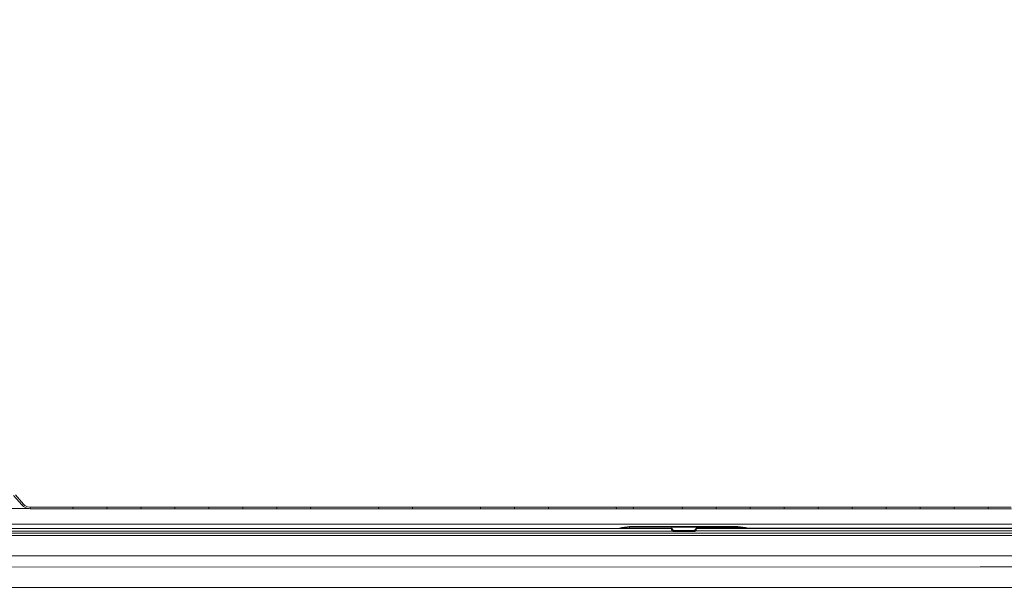
# Model space of a CAD drawing. Units: millimetres. Extents: x 473 to 9530, y -469 to 4475.
# Drawn here: x 2637 to 3089, y 1557 to 1818 of the extents above; entities that cross this region are included whole.
import ezdxf

# ---------------------------------------------------------------- set-up
doc = ezdxf.new("R2010")
doc.units = ezdxf.units.MM
doc.layers.add('1', color=7, linetype='Continuous', true_color=0xffffff)
doc.styles.add('blockfont', font='simplex.shx')
doc.dimstyles.get("Standard").update_dxf_attribs({"dimtxt": 0.18, "dimasz": 0.18, "dimexe": 0.18, "dimexo": 0.0625, "dimgap": 0.09, "dimtad": 0, "dimtih": 1, "dimtoh": 1, "dimdec": 4, "dimzin": 0, "dimdsep": 46, "dimtxsty": 'Standard', "dimcen": 0.09, "dimadec": 0, "dimazin": 0, "dimtfac": 1, "dimtdec": 4, "dimtofl": 0, "dimtmove": 0, "dimatfit": 3, "dimfxl": 1, "dimtolj": 1, "dimtzin": 0, "dimarcsym": 0})

# ---------------------------------------------------------------- blocks, each defined once
blk = doc.blocks.new('_U4')
at = {"layer": '1', "color": 18, "lineweight": 13}
for p, q in [((675.973266, 1122.340937), (675.973266, 4110.05076)), ((675.973266, 4106.87576), (2526.044967, 4106.87576)), ((4877, 4106.87576), (3026.9283, 4106.87576)), ((2557.99705, 4031.87576), (2532.99705, 4031.87576)), ((2532.99705, 4031.87576), (2532.99705, 3938.12576)), ((2789.663717, 4031.87576), (2764.663717, 4031.87576)), ((2789.663717, 3938.12576), (2789.663717, 4031.87576)), ((2532.99705, 3938.12576), (2557.99705, 3938.12576)), ((2764.663717, 3938.12576), (2789.663717, 3938.12576))]:
    blk.add_line(p, q, dxfattribs=at)
at = {"layer": '1', "color": 18, "lineweight": 70}
for points in [[(675.973266, 4106.87576), (725.973217, 4120.27322), (725.973316, 4093.4783)], [(4877, 4106.87576), (4827.000049, 4093.4783), (4826.999951, 4120.27322)]]:
    blk.add_solid(points, dxfattribs=at)
at = {"layer": '1', "color": 18, "linetype": 'Continuous', "lineweight": 13, "char_height": 50, "attachment_point": 7, "line_spacing_factor": 0.903614, "style": 'blockfont'}
for s, insert in [('\\W1.2752;165.4', (2530.282467, 4067.979927)), ('\\W1.1047;BBC', (2869.5533, 4067.979927)), ('\\W1.2570;4201', (2557.52205, 3946.104927))]:
    blk.add_mtext(s, dxfattribs=dict(at, insert=insert))

msp = doc.modelspace()

# ---------------------------------------------------------------- linework, layer by layer
at = {"layer": '1', "color": 18, "linetype": 'Continuous', "lineweight": 13}
for p, q in [((2633.884519, 1599.626183), (2637.600034, 1595.358491)), ((2634.716839, 1599.944353), (2638.434738, 1595.673442)), ((2608.580763, 1593.709349), (2640.79925, 1593.709349)), ((2637.600034, 1595.358491), (2638.434738, 1595.673442)), ((2637.600034, 1595.358491), (2638.450474, 1594.583511)), ((2638.434738, 1595.673442), (2639.088959, 1595.077395)), ((2639.948934, 1593.838215), (2638.450474, 1594.583511)), ((2639.088959, 1595.077395), (2640.243858, 1594.503045)), ((2639.948934, 1593.838215), (2641.510338, 1593.601584)), ((2640.243858, 1594.503045), (2641.445726, 1594.320297)), ((2641.445726, 1594.320297), (2647.240728, 1594.320535)), ((2641.510338, 1593.601584), (2641.445726, 1594.320297)), ((2641.510338, 1593.601584), (2647.304624, 1593.601584)), ((2647.240728, 1594.320535), (2653.035492, 1594.320774)), ((2653.098911, 1593.601703), (2647.304624, 1593.601584)), ((2653.035492, 1594.320774), (2661.122888, 1594.321251)), ((2661.185354, 1593.601823), (2653.098911, 1593.601703)), ((2661.122888, 1594.321251), (2666.918129, 1594.321489)), ((2661.185354, 1593.601823), (2661.122888, 1594.321251)), ((2661.185354, 1593.601823), (2666.979879, 1593.601823)), ((2666.918129, 1594.321489), (2671.813816, 1594.321727)), ((2671.875089, 1593.601942), (2666.979879, 1593.601823)), ((2671.813816, 1594.321727), (2676.709503, 1594.321966)), ((2676.7703, 1593.601942), (2671.875089, 1593.601942)), ((2676.709503, 1594.321966), (2682.504982, 1594.322204)), ((2676.7703, 1593.601942), (2676.709503, 1594.321966)), ((2676.7703, 1593.601942), (2682.565302, 1593.601942)), ((2682.504982, 1594.322204), (2687.400907, 1594.322443)), ((2682.565302, 1593.601942), (2687.460512, 1593.601942)), ((2687.400907, 1594.322443), (2692.296833, 1594.322681)), ((2687.460512, 1593.601942), (2692.355961, 1593.601942)), ((2692.296833, 1594.322681), (2698.092788, 1594.323039)), ((2692.355961, 1593.601942), (2692.296833, 1594.322681)), ((2692.355961, 1593.601942), (2698.151201, 1593.601942)), ((2698.092788, 1594.323039), (2702.988714, 1594.323277)), ((2698.151201, 1593.601942), (2703.046888, 1593.602061)), ((2702.988714, 1594.323277), (2707.884878, 1594.323516)), ((2703.046888, 1593.602061), (2707.942337, 1593.601942)), ((2707.884878, 1594.323516), (2713.681072, 1594.323754)), ((2707.942337, 1593.601942), (2707.884878, 1594.323516)), ((2707.942337, 1593.601942), (2713.738054, 1593.601942)), ((2713.681072, 1594.323754), (2718.577236, 1594.324112)), ((2713.738054, 1593.601942), (2718.633741, 1593.601942)), ((2718.577236, 1594.324112), (2723.4734, 1594.32435)), ((2718.633741, 1593.601942), (2723.529428, 1593.601942)), ((2723.4734, 1594.32435), (2729.270071, 1594.324588)), ((2723.529428, 1593.601942), (2723.4734, 1594.32435)), ((2723.529428, 1593.601942), (2729.325384, 1593.601942)), ((2729.270071, 1594.324588), (2734.166235, 1594.324827)), ((2734.221309, 1593.601942), (2729.325384, 1593.601942)), ((2734.166235, 1594.324827), (2739.062876, 1594.325065)), ((2739.117235, 1593.601823), (2734.221309, 1593.601942)), ((2739.062876, 1594.325065), (2744.859546, 1594.325423)), ((2739.117235, 1593.601823), (2739.062876, 1594.325065)), ((2739.117235, 1593.601823), (2744.913429, 1593.601823)), ((2744.859546, 1594.325423), (2749.756187, 1594.325661)), ((2744.913429, 1593.601823), (2749.809593, 1593.601823)), ((2749.756187, 1594.325661), (2754.65259, 1594.3259)), ((2749.809593, 1593.601823), (2754.705518, 1593.601703)), ((2754.65259, 1594.3259), (2760.449737, 1594.326257)), ((2754.705518, 1593.601703), (2754.65259, 1594.3259)), ((2754.705518, 1593.601703), (2760.501951, 1593.601703)), ((2760.449737, 1594.326257), (2765.346378, 1594.326496)), ((2760.501951, 1593.601703), (2765.398353, 1593.601703)), ((2765.346378, 1594.326496), (2770.243257, 1594.326734)), ((2765.398353, 1593.601703), (2770.294517, 1593.601584)), ((2770.243257, 1594.326734), (2776.040405, 1594.327092)), ((2770.294517, 1593.601584), (2770.243257, 1594.326734)), ((2770.294517, 1593.601584), (2776.091188, 1593.601584)), ((2776.040405, 1594.327092), (2788.732857, 1594.327807)), ((2788.782686, 1593.601346), (2776.091188, 1593.601584)), ((2788.732857, 1594.327807), (2801.425785, 1594.328522)), ((2788.782686, 1593.601346), (2801.474184, 1593.601227)), ((2801.425785, 1594.328522), (2807.223171, 1594.328761)), ((2801.474184, 1593.601227), (2801.425785, 1594.328522)), ((2801.474184, 1593.601227), (2807.271332, 1593.601107)), ((2807.223171, 1594.328761), (2812.120527, 1594.329118)), ((2807.271332, 1593.601107), (2812.167972, 1593.601107)), ((2812.120527, 1594.329118), (2817.017645, 1594.329357)), ((2812.167972, 1593.601107), (2817.064852, 1593.600988)), ((2817.017645, 1594.329357), (2822.815269, 1594.329714)), ((2817.064852, 1593.600988), (2817.017645, 1594.329357)), ((2817.064852, 1593.600988), (2822.861999, 1593.600988)), ((2822.815269, 1594.329714), (2835.509151, 1594.33043)), ((2822.861999, 1593.600988), (2835.554451, 1593.60075)), ((2835.509151, 1594.33043), (2848.203272, 1594.331145)), ((2835.554451, 1593.60075), (2848.247617, 1593.600511)), ((2848.203272, 1594.331145), (2854.000896, 1594.331503)), ((2848.247617, 1593.600511), (2848.203272, 1594.331145)), ((2848.247617, 1593.600511), (2854.044765, 1593.600392)), ((2854.000896, 1594.331503), (2858.898729, 1594.33186)), ((2854.044765, 1593.600392), (2858.942121, 1593.600392)), ((2858.898729, 1594.33186), (2863.796562, 1594.332099)), ((2858.942121, 1593.600392), (2863.839477, 1593.600273)), ((2863.796562, 1594.332099), (2869.594425, 1594.332456)), ((2863.839477, 1593.600273), (2863.796562, 1594.332099)), ((2863.839477, 1593.600273), (2869.636863, 1593.600154)), ((2869.594425, 1594.332456), (2874.492258, 1594.332695)), ((2874.534458, 1593.600034), (2869.636863, 1593.600154)), ((2874.492258, 1594.332695), (2879.390329, 1594.333052)), ((2879.432052, 1593.599915), (2874.534458, 1593.600034)), ((2879.390329, 1594.333052), (2885.188192, 1594.333291)), ((2879.432052, 1593.599915), (2879.390329, 1594.333052)), ((2879.432052, 1593.599915), (2885.2292, 1593.599796)), ((2885.188192, 1594.333291), (2897.883505, 1594.334006)), ((2897.923559, 1593.599558), (2885.2292, 1593.599796)), ((2897.883505, 1594.334006), (2910.579056, 1594.334721)), ((2897.923559, 1593.599558), (2910.618156, 1593.599319)), ((2910.579056, 1594.334721), (2913.478225, 1594.33496)), ((2910.618156, 1593.599319), (2910.579056, 1594.334721)), ((2910.618156, 1593.599319), (2913.516849, 1593.5992)), ((2913.478225, 1594.33496), (2915.927261, 1594.335079)), ((2913.516849, 1593.5992), (2915.965885, 1593.5992)), ((2915.927261, 1594.335079), (2918.376535, 1594.335198)), ((2915.965885, 1593.5992), (2918.414921, 1593.599081)), ((2918.376535, 1594.335198), (2924.174637, 1594.335556)), ((2918.414921, 1593.599081), (2918.376535, 1594.335198)), ((2918.414921, 1593.599081), (2924.212545, 1593.598962)), ((2924.174637, 1594.335556), (2929.972976, 1594.335913)), ((2924.212545, 1593.598962), (2930.010408, 1593.598842)), ((2929.972976, 1594.335913), (2940.86656, 1594.336629)), ((2930.010408, 1593.598842), (2940.903038, 1593.598723)), ((2940.86656, 1594.336629), (2946.664184, 1594.336986)), ((2940.903038, 1593.598723), (2940.86656, 1594.336629)), ((2940.903038, 1593.598723), (2946.700424, 1593.598604)), ((2946.664184, 1594.336986), (2951.563448, 1594.337344)), ((2946.700424, 1593.598604), (2951.599211, 1593.598604)), ((2951.563448, 1594.337344), (2956.462711, 1594.337582)), ((2951.599211, 1593.598604), (2956.498235, 1593.598485)), ((2956.462711, 1594.337582), (2962.259859, 1594.338059)), ((2956.498235, 1593.598485), (2956.462711, 1594.337582)), ((2956.498235, 1593.598485), (2962.294668, 1593.598365)), ((2962.259859, 1594.338059), (2967.159599, 1594.338298)), ((2962.294668, 1593.598365), (2967.19417, 1593.598365)), ((2967.159599, 1594.338298), (2972.059339, 1594.338655)), ((2967.19417, 1593.598365), (2972.093433, 1593.598365)), ((2972.059339, 1594.338655), (2977.855295, 1594.339132)), ((2972.093433, 1593.598365), (2972.059339, 1594.338655)), ((2972.093433, 1593.598365), (2977.88915, 1593.598246)), ((2977.855295, 1594.339132), (2982.755631, 1594.33949)), ((2977.88915, 1593.598246), (2982.78901, 1593.598246)), ((2982.755631, 1594.33949), (2987.656325, 1594.339847)), ((2982.78901, 1593.598246), (2987.689227, 1593.598127)), ((2987.656325, 1594.339847), (2993.451089, 1594.340205)), ((2987.689227, 1593.598127), (2987.656325, 1594.339847)), ((2987.689227, 1593.598127), (2993.483514, 1593.598127)), ((2993.451089, 1594.340205), (2998.352259, 1594.340563)), ((2998.384207, 1593.598127), (2993.483514, 1593.598127)), ((2998.352259, 1594.340563), (3003.25343, 1594.34092)), ((3003.28514, 1593.598008), (2998.384207, 1593.598127)), ((3003.25343, 1594.34092), (3009.046763, 1594.341278)), ((3003.28514, 1593.598008), (3003.25343, 1594.34092)), ((3003.28514, 1593.598008), (3009.078234, 1593.598008)), ((3009.046763, 1594.341278), (3013.948888, 1594.341635)), ((3009.078234, 1593.598008), (3013.979882, 1593.598008)), ((3013.948888, 1594.341635), (3018.850774, 1594.341993)), ((3013.979882, 1593.598008), (3018.88153, 1593.597889)), ((3018.850774, 1594.341993), (3024.643153, 1594.34247)), ((3018.88153, 1593.597889), (3018.850774, 1594.341993)), ((3018.88153, 1593.597889), (3024.673194, 1593.597889)), ((3024.643153, 1594.34247), (3029.545754, 1594.342827)), ((3024.673194, 1593.597889), (3029.575557, 1593.597769)), ((3031.654805, 1594.342947), (3029.545754, 1594.342827)), ((3029.575557, 1593.597769), (3034.478158, 1593.597769)), ((3034.448594, 1594.343066), (3031.654805, 1594.342947)), ((3034.448594, 1594.343066), (3040.239543, 1594.343543)), ((3034.478158, 1593.597769), (3034.448594, 1594.343066)), ((3034.478158, 1593.597769), (3040.26863, 1593.59765)), ((3040.239543, 1594.343543), (3045.143098, 1594.343781)), ((3045.171708, 1593.59765), (3040.26863, 1593.59765)), ((3045.143098, 1594.343781), (3050.046653, 1594.344139)), ((3050.075024, 1593.597531), (3045.171708, 1593.59765)), ((3050.046653, 1594.344139), (3055.836648, 1594.344496)), ((3050.075024, 1593.597531), (3050.046653, 1594.344139)), ((3050.075024, 1593.597531), (3055.864543, 1593.597531)), ((3055.836648, 1594.344496), (3060.74068, 1594.344854)), ((3055.864543, 1593.597531), (3060.768336, 1593.597412)), ((3060.74068, 1594.344854), (3065.644711, 1594.345092)), ((3060.768336, 1593.597412), (3065.672129, 1593.597412)), ((3065.644711, 1594.345092), (3071.43423, 1594.34545)), ((3065.672129, 1593.597412), (3065.644711, 1594.345092)), ((3065.672129, 1593.597412), (3071.461171, 1593.597293)), ((3071.43423, 1594.34545), (3076.338738, 1594.345808)), ((3071.461171, 1593.597293), (3076.365203, 1593.597173)), ((3076.338738, 1594.345808), (3081.243247, 1594.346046)), ((3076.365203, 1593.597173), (3081.269473, 1593.597054)), ((3081.243247, 1594.346046), (3087.032288, 1594.346404)), ((3081.269473, 1593.597054), (3081.243247, 1594.346046)), ((3081.269473, 1593.597054), (3087.058038, 1593.597054)), ((3087.032288, 1594.346404), (3091.937035, 1594.346761)), ((3087.058038, 1593.597054), (3091.962546, 1593.596935)), ((2510.219334, 1584.598066), (2701.255172, 1584.613204)), ((2567.65613, 1584.547877), (2701.199859, 1584.558367)), ((2568.464607, 1583.379268), (2936.17925, 1583.405256)), ((2568.464607, 1583.379268), (2936.895937, 1583.102107)), ((3073.599309, 1582.365393), (2569.193691, 1582.325339)), ((2580.57794, 1586.56156), (3353.569716, 1586.56156)), ((2701.199859, 1584.558367), (2935.923189, 1584.576964)), ((2701.255172, 1584.613204), (2935.945123, 1584.6318)), ((2912.077014, 1584.629909), (2913.271278, 1585.007667)), ((2913.082451, 1584.77664), (2912.962731, 1584.629979)), ((2913.082451, 1584.77664), (2913.271278, 1585.007667)), ((2913.271278, 1585.007667), (2916.637748, 1585.425973)), ((2913.4878, 1584.630021), (2916.621536, 1585.075378)), ((2916.621536, 1585.075378), (2916.629642, 1585.250735)), ((2916.621536, 1585.075378), (2966.414303, 1585.075378)), ((2916.70803, 1584.630276), (2916.621536, 1585.075378)), ((2916.629642, 1585.250735), (2916.637748, 1585.425973)), ((2916.637748, 1585.425973), (2966.430277, 1585.425973)), ((2935.913652, 1584.439754), (2935.918182, 1584.556818)), ((2935.913652, 1584.439754), (2936.417669, 1584.041238)), ((2935.914129, 1584.368467), (2935.913652, 1584.439754)), ((2935.914129, 1584.368467), (2935.926765, 1584.130048)), ((2935.923189, 1584.576964), (2935.918182, 1584.556818)), ((2935.928673, 1584.590673), (2935.923189, 1584.576964)), ((2935.923189, 1584.576964), (2936.421722, 1584.121227)), ((2935.926765, 1584.130048), (2935.962528, 1583.869815)), ((2935.928673, 1584.590673), (2935.934156, 1584.604382)), ((2935.934156, 1584.604382), (2935.93964, 1584.618091)), ((2935.93964, 1584.618091), (2935.945123, 1584.6318)), ((2935.945123, 1584.6318), (2936.44318, 1584.17499)), ((2935.962528, 1583.869815), (2936.049074, 1583.594799)), ((2936.049074, 1583.594799), (2936.17925, 1583.405256)), ((2936.17925, 1583.405256), (2936.550945, 1583.736419)), ((2936.17925, 1583.405256), (2936.271757, 1583.320975)), ((2936.56525, 1583.158374), (2936.271757, 1583.320975)), ((2936.417669, 1584.041238), (2936.417907, 1584.104776)), ((2936.417669, 1584.041238), (2936.418146, 1584.024906)), ((2936.463922, 1584.041238), (2936.417669, 1584.041238)), ((2936.421722, 1584.121227), (2936.417907, 1584.104776)), ((2936.424822, 1583.972096), (2936.418146, 1584.024906)), ((2936.427206, 1584.134936), (2936.421722, 1584.121227)), ((2936.442703, 1583.9082), (2936.424822, 1583.972096)), ((2936.432689, 1584.148645), (2936.427206, 1584.134936)), ((2936.438173, 1584.162354), (2936.432689, 1584.148645)), ((2936.44318, 1584.17499), (2936.438173, 1584.162354)), ((2936.459982, 1583.872688), (2936.442703, 1583.9082)), ((2936.444849, 1584.171295), (2936.44318, 1584.17499)), ((2936.452478, 1584.130645), (2936.444849, 1584.171295)), ((2936.452478, 1584.130645), (2936.463922, 1584.041238)), ((2936.461637, 1583.869287), (2936.460851, 1583.870901)), ((2936.485857, 1583.819508), (2936.463617, 1583.865217)), ((2936.463922, 1584.041238), (2936.474413, 1583.984375)), ((2936.474413, 1583.984375), (2936.493963, 1583.918333)), ((2936.485857, 1583.819508), (2936.550945, 1583.736419)), ((2936.493963, 1583.918333), (2936.516136, 1583.865881)), ((2936.516136, 1583.865881), (2936.614126, 1583.729505)), ((2936.550945, 1583.736419), (2936.597198, 1583.694219)), ((2936.56525, 1583.158374), (2936.895937, 1583.102107)), ((2936.743826, 1583.612919), (2936.597198, 1583.694219)), ((2936.614126, 1583.729505), (2936.751693, 1583.633065)), ((2936.743826, 1583.612919), (2936.90905, 1583.584785)), ((2936.751693, 1583.633065), (2936.913341, 1583.587646)), ((2936.90905, 1583.584785), (2936.895937, 1583.102107)), ((2936.895937, 1583.102107), (2941.608042, 1583.102107)), ((2936.90905, 1583.584785), (2941.621155, 1583.584785)), ((2936.913341, 1583.587646), (2936.966032, 1583.584785)), ((2941.608042, 1583.102107), (2946.319908, 1583.102107)), ((2941.621155, 1583.584785), (2946.332783, 1583.584785)), ((2946.332783, 1583.584785), (2946.319908, 1583.102107)), ((2946.319908, 1583.102107), (2946.650833, 1583.158493)), ((2946.332783, 1583.584785), (2946.498483, 1583.613038)), ((2946.645588, 1583.694458), (2946.498483, 1583.613038)), ((2946.645588, 1583.694458), (2946.692079, 1583.736658)), ((2946.650833, 1583.158493), (2946.944803, 1583.321213)), ((2946.692079, 1583.736658), (2946.703762, 1583.749175)), ((2947.038025, 1583.405852), (2946.692079, 1583.736658)), ((2946.703762, 1583.749175), (2946.784824, 1583.869099)), ((2946.784824, 1583.869099), (2946.815819, 1583.947301)), ((2946.837753, 1584.041238), (2946.788192, 1583.877597)), ((2946.829885, 1584.001302), (2946.815819, 1583.947301)), ((2946.837753, 1584.041238), (2946.829885, 1584.001302)), ((2946.837753, 1584.041238), (2947.329611, 1584.438562)), ((2946.837753, 1584.041238), (2946.843475, 1584.079742)), ((2946.855873, 1584.122181), (2946.843475, 1584.079742)), ((2947.352976, 1584.577918), (2946.855873, 1584.122181)), ((2946.863741, 1584.13589), (2946.855873, 1584.122181)), ((2946.871608, 1584.149599), (2946.863741, 1584.13589)), ((2946.879476, 1584.163308), (2946.871608, 1584.149599)), ((2946.886629, 1584.175825), (2946.879476, 1584.163308)), ((2947.384447, 1584.632754), (2946.886629, 1584.175825)), ((2947.038025, 1583.405852), (2946.944803, 1583.321213)), ((2947.038025, 1583.405852), (2947.061151, 1583.431005)), ((3073.611945, 1583.415866), (2947.038025, 1583.405852)), ((2947.223037, 1583.7363), (2947.061151, 1583.431005)), ((2947.223037, 1583.7363), (2947.284549, 1584.022164)), ((2947.31316, 1584.260225), (2947.284549, 1584.022164)), ((2947.329611, 1584.438562), (2947.31316, 1584.260225)), ((2947.337717, 1584.515214), (2947.329611, 1584.438562)), ((2947.352976, 1584.577918), (2947.337717, 1584.515214)), ((3187.236995, 1584.596991), (2947.352976, 1584.577918)), ((2947.360843, 1584.591627), (2947.352976, 1584.577918)), ((2947.368711, 1584.605336), (2947.360843, 1584.591627)), ((2947.376579, 1584.619045), (2947.368711, 1584.605336)), ((2947.384447, 1584.632754), (2947.376579, 1584.619045)), ((3187.236995, 1584.651708), (2947.384447, 1584.632754)), ((2966.414303, 1585.075378), (2966.316546, 1584.63425)), ((2966.414303, 1585.075378), (2966.42217, 1585.250735)), ((2966.414303, 1585.075378), (2969.67935, 1584.634516)), ((2966.42217, 1585.250735), (2966.430277, 1585.425973)), ((2966.430277, 1585.425973), (2969.780296, 1585.036277)), ((2969.950765, 1584.805488), (2969.780296, 1585.036277)), ((2971.20804, 1584.634637), (2969.780296, 1585.036277)), ((2969.950765, 1584.805488), (2970.077271, 1584.634547)), ((3073.965997, 1582.365393), (3073.599309, 1582.365393)), ((3427.36432, 1583.443999), (3073.611945, 1583.415866)), ((3077.012748, 1582.365632), (3073.965997, 1582.365393)), ((3283.895144, 1582.382037), (3077.012748, 1582.365632)), ((3073.969096, 1581.376314), (2569.877714, 1581.336379)), ((3074.31075, 1581.376314), (3073.969096, 1581.376314)), ((3074.31075, 1581.376314), (3077.355355, 1581.376552)), ((3283.791146, 1581.392933), (3077.355355, 1581.376552)), ((3074.312419, 1571.977973), (2576.37915, 1571.938514)), ((3077.585191, 1571.978211), (3074.312419, 1571.977973)), ((3080.610484, 1571.97845), (3077.585191, 1571.978211)), ((3544.661369, 1572.01529), (3080.610484, 1571.97845)), ((3077.586144, 1566.873192), (2579.910606, 1566.833734)), ((3079.364508, 1566.873312), (3077.586144, 1566.873192)), ((3082.379073, 1566.87355), (3079.364508, 1566.873312)), ((3544.661031, 1566.910269), (3082.379073, 1566.87355)), ((3079.366177, 1557.495832), (2586.397499, 1557.456851)), ((3082.631797, 1557.49619), (3079.366177, 1557.495832)), ((3085.627049, 1557.496428), (3082.631797, 1557.49619)), ((3544.660411, 1557.532798), (3085.627049, 1557.496428))]:
    msp.add_line(p, q, dxfattribs=at)

# ---------------------------------------------------------------- dimensions: what is measured, and where the dimension line sits
dim = msp.add_linear_dim(base=(675.973266, 4106.87576), p1=(4877, 4290), p2=(675.973266, 1120.753437), text='<>\\P[\\C18;\\H50.00;\\Fsimplex.shx;4201\\Fsimplex.shx;\\H50.00;\\C18; ]\\C18;\\H50.00;\\Fsimplex.shx;BBC\\Fsimplex.shx;\\H50.00;\\C18;', dimstyle='Standard', override={"dimtxt": 50, "dimasz": 50, "dimexe": 3.175, "dimexo": 1.5875, "dimgap": 1.5875, "dimtih": 1, "dimtoh": 1, "dimdec": 1, "dimlfac": 0.03937, "dimdsep": 46, "dimlunit": 2, "dimtxsty": 'blockfont', "dimsah": 1, "dimse1": 0, "dimse2": 0, "dimsd1": 0, "dimsd2": 0, "dimclrd": 18, "dimclre": 18, "dimclrt": 18, "dimtol": 0, "dimtm": -0.1, "dimtfac": 1, "dimtdec": 2, "dimtofl": 1, "dimtmove": 0, "dimlwd": 13, "dimlwe": 13}, dxfattribs=at)
dim.commit()
dim.dimension.update_dxf_attribs({"geometry": '_U4', "text_midpoint": (2776.486633, 4106.87576), "dimtype": 160})

doc.saveas('drawing.dxf')
